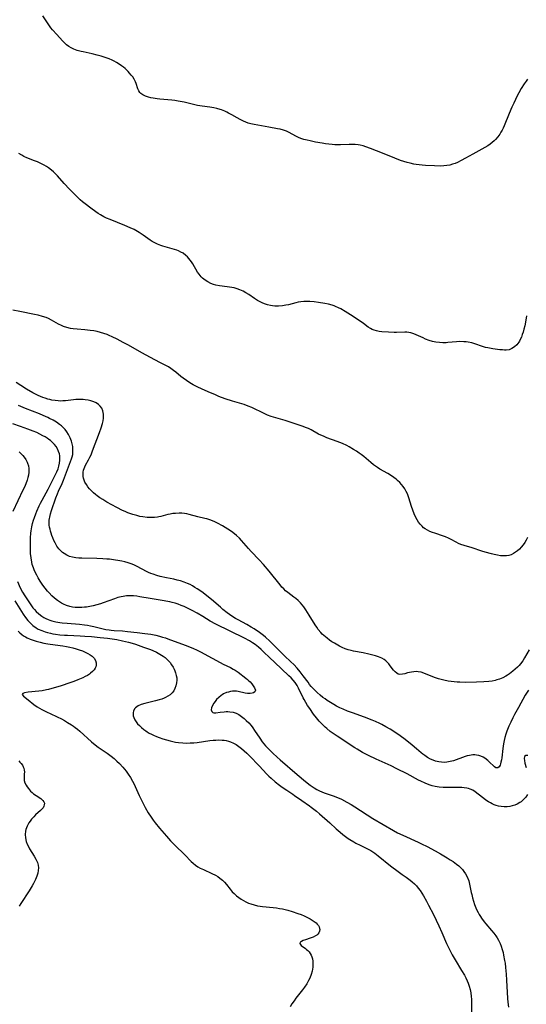
# Model space of a CAD drawing. Units: inches. Extents: x 2049875 to 2055280, y 200635 to 206035.
# Drawn here: x 2051109 to 2051230, y 203258 to 203495 of the extents above; entities that cross this region are included whole.
import ezdxf

# ---------------------------------------------------------------- set-up
doc = ezdxf.new("R2010")
doc.units = ezdxf.units.IN
doc.header["$MEASUREMENT"] = 0
doc.layers.add('c_03_T14S_R18E', color=82, linetype='Continuous')

msp = doc.modelspace()

# ---------------------------------------------------------------- linework, layer by layer
at = {"layer": 'c_03_T14S_R18E'}
for points in [[(2051230.74, 203480.64, 1024), (2051230.36, 203480.15, 1024), (2051229.91, 203479.52, 1024), (2051229.2, 203478.4, 1024), (2051228.59, 203477.31, 1024), (2051228.24, 203476.63, 1024), (2051227.4, 203474.89, 1024), (2051226.94, 203473.87, 1024), (2051226.3, 203472.39, 1024), (2051225.1, 203469.45, 1024), (2051224.85, 203468.89, 1024), (2051224.58, 203468.35, 1024), (2051224.33, 203467.89, 1024), (2051224.06, 203467.44, 1024), (2051223.57, 203466.75, 1024), (2051223.02, 203466.11, 1024), (2051222.73, 203465.84, 1024), (2051222.22, 203465.39, 1024), (2051221.71, 203464.99, 1024), (2051221.17, 203464.63, 1024), (2051220.42, 203464.19, 1024), (2051217.61, 203462.63, 1024), (2051215.82, 203461.62, 1024), (2051214.81, 203461.07, 1024), (2051213.87, 203460.62, 1024), (2051213.37, 203460.41, 1024), (2051212.72, 203460.18, 1024), (2051212.06, 203459.99, 1024), (2051211.35, 203459.85, 1024), (2051210.61, 203459.77, 1024), (2051209.88, 203459.75, 1024), (2051208.38, 203459.78, 1024), (2051206.19, 203459.9, 1024), (2051205.44, 203459.96, 1024), (2051203.98, 203460.15, 1024), (2051203.39, 203460.25, 1024), (2051202.51, 203460.43, 1024), (2051201.77, 203460.62, 1024), (2051201.03, 203460.84, 1024), (2051200.17, 203461.13, 1024), (2051198.82, 203461.64, 1024), (2051195.9, 203462.87, 1024), (2051193, 203464, 1024), (2051191.89, 203464.4, 1024), (2051191.24, 203464.59, 1024), (2051190.54, 203464.75, 1024), (2051190, 203464.84, 1024), (2051189.3, 203464.91, 1024), (2051188.61, 203464.94, 1024), (2051187.9, 203464.94, 1024), (2051185.76, 203464.87, 1024), (2051185.06, 203464.86, 1024), (2051184.41, 203464.88, 1024), (2051183.81, 203464.92, 1024), (2051183.01, 203464.99, 1024), (2051182.21, 203465.1, 1024), (2051181.41, 203465.22, 1024), (2051179.81, 203465.52, 1024), (2051178.48, 203465.8, 1024), (2051177.78, 203465.96, 1024), (2051177.03, 203466.16, 1024), (2051176.29, 203466.39, 1024), (2051175.75, 203466.6, 1024), (2051175.11, 203466.9, 1024), (2051173.49, 203467.78, 1024), (2051172.8, 203468.12, 1024), (2051172.1, 203468.39, 1024), (2051171.32, 203468.6, 1024), (2051170.69, 203468.73, 1024), (2051168.59, 203469.09, 1024), (2051165.08, 203469.74, 1024), (2051164.23, 203469.93, 1024), (2051163.63, 203470.1, 1024), (2051163.05, 203470.3, 1024), (2051162.49, 203470.54, 1024), (2051161.74, 203470.91, 1024), (2051161.01, 203471.32, 1024), (2051159.7, 203472.08, 1024), (2051158.94, 203472.5, 1024), (2051158.47, 203472.73, 1024), (2051157.99, 203472.95, 1024), (2051157.2, 203473.25, 1024), (2051156.9, 203473.34, 1024), (2051156.12, 203473.55, 1024), (2051155.34, 203473.72, 1024), (2051154.38, 203473.89, 1024), (2051152.59, 203474.15, 1024), (2051151.49, 203474.34, 1024), (2051150.82, 203474.49, 1024), (2051149.21, 203474.88, 1024), (2051148.29, 203475.08, 1024), (2051146.84, 203475.35, 1024), (2051146.04, 203475.47, 1024), (2051145.3, 203475.55, 1024), (2051142.39, 203475.81, 1024), (2051141.74, 203475.89, 1024), (2051140.79, 203476.05, 1024), (2051140.22, 203476.17, 1024), (2051139.68, 203476.32, 1024), (2051138.94, 203476.58, 1024), (2051138.37, 203476.87, 1024), (2051137.88, 203477.21, 1024), (2051137.62, 203477.45, 1024), (2051137.36, 203477.8, 1024), (2051137.11, 203478.34, 1024), (2051136.73, 203479.62, 1024), (2051136.6, 203479.97, 1024), (2051136.26, 203480.62, 1024), (2051135.89, 203481.17, 1024), (2051135.54, 203481.61, 1024), (2051135.16, 203482.05, 1024), (2051134.8, 203482.45, 1024), (2051134.41, 203482.85, 1024), (2051134.05, 203483.17, 1024), (2051133.67, 203483.49, 1024), (2051133.22, 203483.84, 1024), (2051132.62, 203484.24, 1024), (2051132.01, 203484.63, 1024), (2051131.48, 203484.92, 1024), (2051130.94, 203485.19, 1024), (2051130.28, 203485.48, 1024), (2051129.49, 203485.77, 1024), (2051128.31, 203486.14, 1024), (2051127.39, 203486.39, 1024), (2051126.15, 203486.69, 1024), (2051123.98, 203487.18, 1024), (2051123.5, 203487.29, 1024), (2051122.6, 203487.55, 1024), (2051121.73, 203487.87, 1024), (2051121.13, 203488.16, 1024), (2051120.57, 203488.51, 1024), (2051120.02, 203488.92, 1024), (2051119.51, 203489.38, 1024), (2051119.04, 203489.85, 1024), (2051117.64, 203491.35, 1024), (2051116.65, 203492.46, 1024), (2051116.25, 203492.97, 1024), (2051115.58, 203493.91, 1024), (2051114.29, 203495.85, 1024)], [(2051230.45, 203423.81, 1022), (2051230.3, 203422.72, 1022), (2051230.03, 203421.38, 1022), (2051229.83, 203420.55, 1022), (2051229.64, 203419.87, 1022), (2051229.45, 203419.26, 1022), (2051229.23, 203418.68, 1022), (2051228.97, 203418.12, 1022), (2051228.75, 203417.7, 1022), (2051228.59, 203417.46, 1022), (2051228.12, 203416.84, 1022), (2051227.58, 203416.32, 1022), (2051226.95, 203415.9, 1022), (2051226.26, 203415.64, 1022), (2051225.56, 203415.54, 1022), (2051225.14, 203415.54, 1022), (2051224.71, 203415.57, 1022), (2051224.06, 203415.64, 1022), (2051222.37, 203415.88, 1022), (2051221.19, 203416.07, 1022), (2051220.65, 203416.19, 1022), (2051220.16, 203416.32, 1022), (2051217.81, 203417.11, 1022), (2051217.3, 203417.25, 1022), (2051216.47, 203417.42, 1022), (2051215.94, 203417.5, 1022), (2051215.41, 203417.55, 1022), (2051214.49, 203417.58, 1022), (2051213.69, 203417.54, 1022), (2051211.55, 203417.34, 1022), (2051211.14, 203417.32, 1022), (2051210.36, 203417.32, 1022), (2051209.58, 203417.36, 1022), (2051208.68, 203417.47, 1022), (2051207.91, 203417.63, 1022), (2051207.07, 203417.88, 1022), (2051206.24, 203418.18, 1022), (2051205.61, 203418.45, 1022), (2051203.94, 203419.24, 1022), (2051203.42, 203419.45, 1022), (2051202.71, 203419.68, 1022), (2051202.24, 203419.78, 1022), (2051201.7, 203419.84, 1022), (2051201.22, 203419.86, 1022), (2051199.28, 203419.8, 1022), (2051198.7, 203419.8, 1022), (2051197.34, 203419.84, 1022), (2051195.69, 203419.95, 1022), (2051195.07, 203420.02, 1022), (2051194.48, 203420.14, 1022), (2051193.86, 203420.32, 1022), (2051193.43, 203420.51, 1022), (2051192.98, 203420.75, 1022), (2051192.47, 203421.08, 1022), (2051191.33, 203421.9, 1022), (2051190.25, 203422.64, 1022), (2051188.22, 203424, 1022), (2051186.94, 203424.82, 1022), (2051185.9, 203425.43, 1022), (2051185.33, 203425.71, 1022), (2051184.56, 203426.05, 1022), (2051184.25, 203426.16, 1022), (2051183.83, 203426.3, 1022), (2051182.93, 203426.55, 1022), (2051182.01, 203426.75, 1022), (2051180.53, 203427, 1022), (2051179.44, 203427.13, 1022), (2051178.44, 203427.2, 1022), (2051177.74, 203427.22, 1022), (2051176.99, 203427.2, 1022), (2051176.3, 203427.14, 1022), (2051175.61, 203427.04, 1022), (2051175.1, 203426.93, 1022), (2051173.31, 203426.45, 1022), (2051172.63, 203426.3, 1022), (2051171.86, 203426.18, 1022), (2051170.93, 203426.11, 1022), (2051170, 203426.12, 1022), (2051169.48, 203426.17, 1022), (2051169.01, 203426.25, 1022), (2051168.29, 203426.42, 1022), (2051167.58, 203426.66, 1022), (2051166.96, 203426.92, 1022), (2051166.63, 203427.08, 1022), (2051165.9, 203427.48, 1022), (2051165.18, 203427.92, 1022), (2051163.78, 203428.87, 1022), (2051163.09, 203429.3, 1022), (2051162.4, 203429.67, 1022), (2051161.65, 203430.01, 1022), (2051160.95, 203430.26, 1022), (2051160.23, 203430.46, 1022), (2051159.68, 203430.57, 1022), (2051159.13, 203430.66, 1022), (2051157.38, 203430.87, 1022), (2051156.75, 203430.97, 1022), (2051155.88, 203431.16, 1022), (2051155.27, 203431.33, 1022), (2051154.68, 203431.54, 1022), (2051153.92, 203431.9, 1022), (2051153.26, 203432.32, 1022), (2051152.66, 203432.83, 1022), (2051152.36, 203433.14, 1022), (2051151.84, 203433.78, 1022), (2051151.48, 203434.3, 1022), (2051150.3, 203436.29, 1022), (2051150, 203436.76, 1022), (2051149.7, 203437.18, 1022), (2051149.38, 203437.58, 1022), (2051149.04, 203437.95, 1022), (2051148.67, 203438.29, 1022), (2051147.99, 203438.79, 1022), (2051147.44, 203439.1, 1022), (2051146.87, 203439.37, 1022), (2051146.51, 203439.52, 1022), (2051145.94, 203439.72, 1022), (2051145.37, 203439.9, 1022), (2051143.12, 203440.49, 1022), (2051142.65, 203440.64, 1022), (2051141.85, 203440.96, 1022), (2051141.19, 203441.27, 1022), (2051140.56, 203441.64, 1022), (2051140.07, 203441.94, 1022), (2051139.52, 203442.32, 1022), (2051138.4, 203443.12, 1022), (2051137.42, 203443.79, 1022), (2051136.64, 203444.25, 1022), (2051136.21, 203444.48, 1022), (2051135.26, 203444.95, 1022), (2051133.99, 203445.51, 1022), (2051130.47, 203446.89, 1022), (2051129.59, 203447.26, 1022), (2051129, 203447.54, 1022), (2051128.13, 203448.02, 1022), (2051127.6, 203448.36, 1022), (2051127.01, 203448.77, 1022), (2051125.87, 203449.61, 1022), (2051124.49, 203450.66, 1022), (2051123.88, 203451.16, 1022), (2051123.29, 203451.67, 1022), (2051122.32, 203452.6, 1022), (2051120.73, 203454.23, 1022), (2051119.46, 203455.57, 1022), (2051117.82, 203457.38, 1022), (2051117.26, 203457.96, 1022), (2051116.84, 203458.36, 1022), (2051116.42, 203458.74, 1022), (2051115.7, 203459.29, 1022), (2051115.16, 203459.65, 1022), (2051114.62, 203459.96, 1022), (2051113.68, 203460.44, 1022), (2051113.01, 203460.75, 1022), (2051112.33, 203461.05, 1022), (2051110.5, 203461.74, 1022), (2051109.73, 203462.09, 1022), (2051109.26, 203462.35, 1022), (2051108.59, 203462.77, 1022)], [(2051214.68, 203368.85, 1020), (2051214.16, 203369.07, 1020), (2051213.58, 203369.37, 1020), (2051212.4, 203370.02, 1020), (2051211.73, 203370.37, 1020), (2051211.05, 203370.67, 1020), (2051210.52, 203370.87, 1020), (2051208.41, 203371.54, 1020), (2051207.88, 203371.73, 1020), (2051207.26, 203371.98, 1020), (2051206.66, 203372.27, 1020), (2051206.1, 203372.61, 1020), (2051205.75, 203372.87, 1020), (2051205.38, 203373.2, 1020), (2051204.94, 203373.68, 1020), (2051204.55, 203374.21, 1020), (2051204.21, 203374.76, 1020), (2051203.91, 203375.33, 1020), (2051203.52, 203376.2, 1020), (2051203.18, 203377.08, 1020), (2051202.87, 203377.97, 1020), (2051202.22, 203380.03, 1020), (2051201.86, 203380.99, 1020), (2051201.58, 203381.59, 1020), (2051201.25, 203382.18, 1020), (2051200.88, 203382.73, 1020), (2051200.48, 203383.25, 1020), (2051200.05, 203383.73, 1020), (2051199.52, 203384.22, 1020), (2051199.18, 203384.5, 1020), (2051198.61, 203384.93, 1020), (2051198.01, 203385.34, 1020), (2051197.15, 203385.88, 1020), (2051195.26, 203386.97, 1020), (2051194.7, 203387.32, 1020), (2051194.17, 203387.69, 1020), (2051193.75, 203387.99, 1020), (2051193.05, 203388.56, 1020), (2051191.37, 203389.98, 1020), (2051190.74, 203390.47, 1020), (2051190.26, 203390.81, 1020), (2051189.61, 203391.25, 1020), (2051188.94, 203391.68, 1020), (2051187.87, 203392.31, 1020), (2051187.28, 203392.63, 1020), (2051186.26, 203393.11, 1020), (2051185.62, 203393.37, 1020), (2051184.98, 203393.61, 1020), (2051182.54, 203394.47, 1020), (2051181.68, 203394.82, 1020), (2051181.09, 203395.09, 1020), (2051180.52, 203395.38, 1020), (2051178.75, 203396.37, 1020), (2051178.12, 203396.68, 1020), (2051177.61, 203396.89, 1020), (2051176.56, 203397.28, 1020), (2051172.5, 203398.63, 1020), (2051169.7, 203399.42, 1020), (2051169.16, 203399.6, 1020), (2051168.29, 203399.93, 1020), (2051167.43, 203400.31, 1020), (2051164.48, 203401.75, 1020), (2051163.64, 203402.1, 1020), (2051162.64, 203402.45, 1020), (2051160.45, 203403.07, 1020), (2051159.87, 203403.25, 1020), (2051158.1, 203403.86, 1020), (2051156.62, 203404.43, 1020), (2051155.8, 203404.76, 1020), (2051154.01, 203405.51, 1020), (2051152.45, 203406.21, 1020), (2051151.5, 203406.66, 1020), (2051150.41, 203407.23, 1020), (2051149.61, 203407.7, 1020), (2051148.83, 203408.21, 1020), (2051147.99, 203408.82, 1020), (2051147.49, 203409.22, 1020), (2051146.26, 203410.24, 1020), (2051145.72, 203410.67, 1020), (2051145.06, 203411.13, 1020), (2051144.46, 203411.48, 1020), (2051142.42, 203412.55, 1020), (2051140.14, 203413.78, 1020), (2051138.08, 203414.92, 1020), (2051134.89, 203416.72, 1020), (2051133.64, 203417.39, 1020), (2051132.2, 203418.13, 1020), (2051130.94, 203418.75, 1020), (2051130.23, 203419.07, 1020), (2051129.74, 203419.27, 1020), (2051128.96, 203419.54, 1020), (2051128.16, 203419.77, 1020), (2051127.35, 203419.97, 1020), (2051126.53, 203420.13, 1020), (2051125.69, 203420.27, 1020), (2051124.43, 203420.42, 1020), (2051122.56, 203420.56, 1020), (2051121.59, 203420.65, 1020), (2051120.96, 203420.75, 1020), (2051120.09, 203420.96, 1020), (2051119.25, 203421.24, 1020), (2051118.76, 203421.43, 1020), (2051118.07, 203421.78, 1020), (2051116.38, 203422.75, 1020), (2051115.64, 203423.13, 1020), (2051115.09, 203423.36, 1020), (2051114.27, 203423.64, 1020), (2051113.23, 203423.91, 1020), (2051112.34, 203424.1, 1020), (2051108.77, 203424.78, 1020), (2051107.13, 203425.13, 1020)], [(2051231.12, 203343.49, 1018), (2051230.02, 203341.63, 1018), (2051229.55, 203340.9, 1018), (2051229.04, 203340.2, 1018), (2051228.7, 203339.79, 1018), (2051228.28, 203339.35, 1018), (2051227.74, 203338.85, 1018), (2051227.16, 203338.37, 1018), (2051226.34, 203337.76, 1018), (2051225.91, 203337.47, 1018), (2051225.47, 203337.21, 1018), (2051224.75, 203336.83, 1018), (2051223.99, 203336.51, 1018), (2051223.3, 203336.28, 1018), (2051222.92, 203336.17, 1018), (2051222.19, 203336.03, 1018), (2051221.44, 203335.93, 1018), (2051220.22, 203335.83, 1018), (2051218.49, 203335.76, 1018), (2051215.73, 203335.7, 1018), (2051214.42, 203335.72, 1018), (2051213.79, 203335.76, 1018), (2051213.08, 203335.82, 1018), (2051212.37, 203335.91, 1018), (2051211.67, 203336.02, 1018), (2051210.62, 203336.22, 1018), (2051209.97, 203336.37, 1018), (2051209.35, 203336.54, 1018), (2051208.63, 203336.77, 1018), (2051207.99, 203337.01, 1018), (2051205.82, 203337.94, 1018), (2051205.17, 203338.14, 1018), (2051204.44, 203338.27, 1018), (2051203.98, 203338.29, 1018), (2051203.41, 203338.26, 1018), (2051202.85, 203338.18, 1018), (2051201.92, 203337.97, 1018), (2051201.26, 203337.78, 1018), (2051200.67, 203337.64, 1018), (2051200.01, 203337.6, 1018), (2051199.63, 203337.7, 1018), (2051199.3, 203337.88, 1018), (2051198.91, 203338.21, 1018), (2051198.54, 203338.63, 1018), (2051197.73, 203339.72, 1018), (2051197.37, 203340.18, 1018), (2051197.09, 203340.5, 1018), (2051196.72, 203340.85, 1018), (2051196.32, 203341.18, 1018), (2051195.74, 203341.53, 1018), (2051194.92, 203341.87, 1018), (2051194.17, 203342.09, 1018), (2051192.61, 203342.48, 1018), (2051191.25, 203342.78, 1018), (2051188.94, 203343.22, 1018), (2051188.38, 203343.34, 1018), (2051187.6, 203343.55, 1018), (2051186.88, 203343.8, 1018), (2051186.18, 203344.11, 1018), (2051185.56, 203344.41, 1018), (2051184.37, 203345.09, 1018), (2051183.75, 203345.47, 1018), (2051183.15, 203345.87, 1018), (2051182.56, 203346.3, 1018), (2051182.16, 203346.62, 1018), (2051181.77, 203346.96, 1018), (2051181.39, 203347.32, 1018), (2051181.04, 203347.7, 1018), (2051180.45, 203348.44, 1018), (2051180.08, 203348.96, 1018), (2051179.74, 203349.51, 1018), (2051178.3, 203351.89, 1018), (2051177.47, 203353.17, 1018), (2051176.99, 203353.84, 1018), (2051176.59, 203354.36, 1018), (2051176.16, 203354.84, 1018), (2051175.65, 203355.35, 1018), (2051175.1, 203355.82, 1018), (2051174.59, 203356.21, 1018), (2051173.13, 203357.28, 1018), (2051172.6, 203357.74, 1018), (2051172.17, 203358.15, 1018), (2051171.73, 203358.62, 1018), (2051171.3, 203359.12, 1018), (2051168.65, 203362.41, 1018), (2051167.28, 203364.03, 1018), (2051166.28, 203365.14, 1018), (2051164.35, 203367.12, 1018), (2051163.68, 203367.84, 1018), (2051162.03, 203369.76, 1018), (2051161.51, 203370.32, 1018), (2051160.84, 203370.96, 1018), (2051159.96, 203371.7, 1018), (2051159.41, 203372.1, 1018), (2051158.77, 203372.52, 1018), (2051158.13, 203372.92, 1018), (2051157.44, 203373.33, 1018), (2051156.26, 203373.96, 1018), (2051155.44, 203374.36, 1018), (2051154.4, 203374.78, 1018), (2051153.72, 203374.98, 1018), (2051153.25, 203375.11, 1018), (2051151.55, 203375.5, 1018), (2051149.44, 203376.05, 1018), (2051148.88, 203376.17, 1018), (2051148.32, 203376.26, 1018), (2051147.7, 203376.33, 1018), (2051147.07, 203376.35, 1018), (2051146.16, 203376.32, 1018), (2051145.53, 203376.25, 1018), (2051144.91, 203376.15, 1018), (2051144.3, 203376.02, 1018), (2051142.67, 203375.59, 1018), (2051142.17, 203375.48, 1018), (2051141.88, 203375.43, 1018), (2051141.12, 203375.34, 1018), (2051140.35, 203375.31, 1018), (2051139.36, 203375.34, 1018), (2051138.33, 203375.46, 1018), (2051137.59, 203375.59, 1018), (2051136.86, 203375.77, 1018), (2051135.95, 203376.03, 1018), (2051134.7, 203376.48, 1018), (2051134.07, 203376.74, 1018), (2051133.44, 203377.02, 1018), (2051132.11, 203377.69, 1018), (2051129.69, 203379.02, 1018), (2051128.7, 203379.61, 1018), (2051128.04, 203380.05, 1018), (2051127.4, 203380.52, 1018), (2051126.99, 203380.85, 1018), (2051126.49, 203381.28, 1018), (2051126, 203381.75, 1018), (2051125.53, 203382.24, 1018), (2051125.13, 203382.72, 1018), (2051124.77, 203383.22, 1018), (2051124.44, 203383.77, 1018), (2051124.21, 203384.3, 1018), (2051124.09, 203384.73, 1018), (2051124, 203385.16, 1018), (2051123.97, 203385.75, 1018), (2051124, 203386.22, 1018), (2051124.1, 203386.69, 1018), (2051124.23, 203387.09, 1018), (2051124.41, 203387.49, 1018), (2051124.6, 203387.89, 1018), (2051125.29, 203389.17, 1018), (2051125.6, 203389.78, 1018), (2051125.89, 203390.41, 1018), (2051126.26, 203391.3, 1018), (2051127.96, 203395.75, 1018), (2051128.34, 203396.84, 1018), (2051128.64, 203397.88, 1018), (2051128.78, 203398.55, 1018), (2051128.87, 203399.22, 1018), (2051128.89, 203399.69, 1018), (2051128.88, 203400.15, 1018), (2051128.82, 203400.57, 1018), (2051128.73, 203400.97, 1018), (2051128.45, 203401.6, 1018), (2051128.12, 203402.06, 1018), (2051127.7, 203402.45, 1018), (2051127.12, 203402.83, 1018), (2051126.56, 203403.09, 1018), (2051125.86, 203403.33, 1018), (2051125.2, 203403.49, 1018), (2051124.52, 203403.61, 1018), (2051124, 203403.66, 1018), (2051123.48, 203403.68, 1018), (2051122.84, 203403.68, 1018), (2051122.25, 203403.65, 1018), (2051121.66, 203403.61, 1018), (2051119.76, 203403.38, 1018), (2051119.13, 203403.33, 1018), (2051118.49, 203403.3, 1018), (2051118.03, 203403.32, 1018), (2051117.27, 203403.39, 1018), (2051116.5, 203403.53, 1018), (2051116.01, 203403.64, 1018), (2051115.51, 203403.77, 1018), (2051114.9, 203403.96, 1018), (2051114.29, 203404.17, 1018), (2051113.74, 203404.4, 1018), (2051113.18, 203404.64, 1018), (2051112.52, 203404.96, 1018), (2051111.88, 203405.3, 1018), (2051110.43, 203406.14, 1018), (2051109, 203407.03, 1018), (2051107.9, 203407.77, 1018)], [(2051230.91, 203333.84, 1016), (2051230.17, 203332.6, 1016), (2051228.53, 203329.71, 1016), (2051227.6, 203327.99, 1016), (2051227.2, 203327.21, 1016), (2051226.7, 203326.17, 1016), (2051226.24, 203325.15, 1016), (2051225.77, 203324, 1016), (2051225.51, 203323.24, 1016), (2051225.29, 203322.48, 1016), (2051225.1, 203321.72, 1016), (2051224.95, 203320.97, 1016), (2051224.79, 203319.85, 1016), (2051224.52, 203317.61, 1016), (2051224.44, 203317.1, 1016), (2051224.33, 203316.52, 1016), (2051224.24, 203316.17, 1016), (2051224.14, 203315.85, 1016), (2051223.89, 203315.38, 1016), (2051223.54, 203315.14, 1016), (2051223.12, 203315.18, 1016), (2051222.8, 203315.39, 1016), (2051222.52, 203315.63, 1016), (2051221.67, 203316.47, 1016), (2051221.14, 203316.95, 1016), (2051220.44, 203317.47, 1016), (2051220.05, 203317.7, 1016), (2051219.52, 203317.94, 1016), (2051219.01, 203318.1, 1016), (2051218.49, 203318.21, 1016), (2051218.02, 203318.26, 1016), (2051217.55, 203318.26, 1016), (2051216.74, 203318.14, 1016), (2051216.22, 203318.02, 1016), (2051215.7, 203317.86, 1016), (2051212.92, 203316.89, 1016), (2051212.13, 203316.66, 1016), (2051211.32, 203316.52, 1016), (2051210.79, 203316.48, 1016), (2051210.09, 203316.5, 1016), (2051209.4, 203316.59, 1016), (2051208.6, 203316.79, 1016), (2051208.01, 203317.01, 1016), (2051207.42, 203317.27, 1016), (2051206.72, 203317.66, 1016), (2051206.03, 203318.1, 1016), (2051205.57, 203318.44, 1016), (2051205.15, 203318.77, 1016), (2051204.04, 203319.75, 1016), (2051203.01, 203320.61, 1016), (2051201.31, 203321.95, 1016), (2051200.1, 203322.83, 1016), (2051198.35, 203324.04, 1016), (2051197.76, 203324.43, 1016), (2051196.71, 203325.06, 1016), (2051195.75, 203325.58, 1016), (2051195.22, 203325.83, 1016), (2051194.18, 203326.3, 1016), (2051193.4, 203326.62, 1016), (2051191.56, 203327.34, 1016), (2051188.65, 203328.38, 1016), (2051187.47, 203328.82, 1016), (2051186.44, 203329.25, 1016), (2051185.63, 203329.62, 1016), (2051184.84, 203330.01, 1016), (2051184.19, 203330.37, 1016), (2051183.39, 203330.85, 1016), (2051182.61, 203331.36, 1016), (2051182.09, 203331.72, 1016), (2051181.58, 203332.1, 1016), (2051180.9, 203332.65, 1016), (2051180.2, 203333.28, 1016), (2051179.4, 203334.07, 1016), (2051178.78, 203334.75, 1016), (2051178.39, 203335.23, 1016), (2051178.02, 203335.72, 1016), (2051176.87, 203337.3, 1016), (2051176.12, 203338.27, 1016), (2051175.37, 203339.14, 1016), (2051174.56, 203339.99, 1016), (2051173.9, 203340.63, 1016), (2051172.33, 203342.11, 1016), (2051170.17, 203344.28, 1016), (2051168.85, 203345.57, 1016), (2051167.81, 203346.53, 1016), (2051167.28, 203346.97, 1016), (2051166.32, 203347.7, 1016), (2051165.05, 203348.58, 1016), (2051164.38, 203349.01, 1016), (2051163.33, 203349.62, 1016), (2051161.22, 203350.71, 1016), (2051160.62, 203351.05, 1016), (2051159.71, 203351.6, 1016), (2051159.14, 203352, 1016), (2051158.58, 203352.42, 1016), (2051157.54, 203353.24, 1016), (2051156.95, 203353.74, 1016), (2051154.84, 203355.6, 1016), (2051153.73, 203356.49, 1016), (2051152.82, 203357.18, 1016), (2051152.02, 203357.75, 1016), (2051151.37, 203358.19, 1016), (2051150.82, 203358.54, 1016), (2051150.25, 203358.88, 1016), (2051149.66, 203359.19, 1016), (2051149.06, 203359.47, 1016), (2051148.25, 203359.8, 1016), (2051147.35, 203360.09, 1016), (2051146.55, 203360.3, 1016), (2051145.75, 203360.48, 1016), (2051144.05, 203360.84, 1016), (2051142.52, 203361.18, 1016), (2051141.67, 203361.42, 1016), (2051140.78, 203361.7, 1016), (2051140.24, 203361.9, 1016), (2051139.71, 203362.12, 1016), (2051139.21, 203362.36, 1016), (2051136.93, 203363.58, 1016), (2051136.15, 203363.94, 1016), (2051135.49, 203364.21, 1016), (2051134.81, 203364.43, 1016), (2051133.99, 203364.67, 1016), (2051133.3, 203364.83, 1016), (2051132.36, 203365.01, 1016), (2051131.76, 203365.1, 1016), (2051130.34, 203365.27, 1016), (2051129.65, 203365.33, 1016), (2051128.75, 203365.39, 1016), (2051127.32, 203365.45, 1016), (2051123.68, 203365.51, 1016), (2051122.97, 203365.55, 1016), (2051122.28, 203365.61, 1016), (2051121.46, 203365.76, 1016), (2051120.72, 203365.98, 1016), (2051120.05, 203366.28, 1016), (2051119.42, 203366.66, 1016), (2051119.03, 203366.95, 1016), (2051118.74, 203367.2, 1016), (2051118.18, 203367.8, 1016), (2051117.69, 203368.46, 1016), (2051117.25, 203369.21, 1016), (2051116.95, 203369.81, 1016), (2051116.68, 203370.43, 1016), (2051116.46, 203371.02, 1016), (2051116.29, 203371.54, 1016), (2051116.14, 203372.05, 1016), (2051116.04, 203372.48, 1016), (2051115.94, 203372.99, 1016), (2051115.87, 203373.51, 1016), (2051115.84, 203374.11, 1016), (2051115.86, 203374.71, 1016), (2051115.91, 203375.1, 1016), (2051115.97, 203375.41, 1016), (2051116.17, 203376.21, 1016), (2051116.42, 203377.01, 1016), (2051117.47, 203380.06, 1016), (2051117.83, 203381.03, 1016), (2051118.08, 203381.62, 1016), (2051118.96, 203383.52, 1016), (2051119.29, 203384.28, 1016), (2051119.79, 203385.55, 1016), (2051120.99, 203388.75, 1016), (2051121.24, 203389.45, 1016), (2051121.38, 203389.92, 1016), (2051121.49, 203390.45, 1016), (2051121.56, 203391.13, 1016), (2051121.55, 203391.75, 1016), (2051121.49, 203392.37, 1016), (2051121.37, 203393, 1016), (2051121.29, 203393.34, 1016), (2051121.19, 203393.66, 1016), (2051120.88, 203394.49, 1016), (2051120.48, 203395.29, 1016), (2051120.07, 203395.92, 1016), (2051119.68, 203396.43, 1016), (2051119.25, 203396.9, 1016), (2051118.8, 203397.31, 1016), (2051118.32, 203397.7, 1016), (2051117.57, 203398.2, 1016), (2051116.78, 203398.67, 1016), (2051115.95, 203399.11, 1016), (2051115.5, 203399.33, 1016), (2051114.36, 203399.83, 1016), (2051113.49, 203400.19, 1016), (2051110.18, 203401.53, 1016), (2051108.45, 203402.2, 1016)], [(2051230.71, 203308.74, 1014), (2051230.3, 203308.12, 1014), (2051229.77, 203307.54, 1014), (2051229.16, 203307.04, 1014), (2051228.87, 203306.84, 1014), (2051228.21, 203306.47, 1014), (2051227.62, 203306.22, 1014), (2051227, 203306.03, 1014), (2051226.45, 203305.91, 1014), (2051225.8, 203305.83, 1014), (2051225.1, 203305.82, 1014), (2051224.4, 203305.87, 1014), (2051223.72, 203306, 1014), (2051223.18, 203306.15, 1014), (2051222.7, 203306.32, 1014), (2051222.23, 203306.54, 1014), (2051221.78, 203306.77, 1014), (2051221.35, 203307.02, 1014), (2051220.72, 203307.44, 1014), (2051220.21, 203307.81, 1014), (2051218.87, 203308.87, 1014), (2051218.17, 203309.39, 1014), (2051217.58, 203309.77, 1014), (2051216.97, 203310.06, 1014), (2051216.56, 203310.2, 1014), (2051216.14, 203310.3, 1014), (2051215.48, 203310.4, 1014), (2051214.9, 203310.45, 1014), (2051213.69, 203310.47, 1014), (2051212.06, 203310.45, 1014), (2051210.94, 203310.45, 1014), (2051210.44, 203310.47, 1014), (2051209.51, 203310.55, 1014), (2051209.03, 203310.61, 1014), (2051208.56, 203310.69, 1014), (2051207.83, 203310.87, 1014), (2051207.12, 203311.09, 1014), (2051206.14, 203311.47, 1014), (2051205.1, 203311.94, 1014), (2051204.56, 203312.22, 1014), (2051201.8, 203313.71, 1014), (2051199.34, 203314.97, 1014), (2051197.97, 203315.63, 1014), (2051195.09, 203316.91, 1014), (2051194.35, 203317.25, 1014), (2051192.54, 203318.15, 1014), (2051191.11, 203318.89, 1014), (2051189.82, 203319.63, 1014), (2051189.2, 203320.01, 1014), (2051185.01, 203322.76, 1014), (2051183.79, 203323.6, 1014), (2051183.35, 203323.93, 1014), (2051182.52, 203324.59, 1014), (2051182.14, 203324.92, 1014), (2051181.62, 203325.4, 1014), (2051181.14, 203325.89, 1014), (2051180.68, 203326.39, 1014), (2051180.04, 203327.17, 1014), (2051179.35, 203328.07, 1014), (2051178.4, 203329.43, 1014), (2051177.91, 203330.18, 1014), (2051177.48, 203330.88, 1014), (2051177.07, 203331.59, 1014), (2051176.85, 203332.03, 1014), (2051175.71, 203334.32, 1014), (2051175.39, 203334.92, 1014), (2051174.91, 203335.67, 1014), (2051174.46, 203336.24, 1014), (2051173.95, 203336.78, 1014), (2051173.42, 203337.3, 1014), (2051169.93, 203340.54, 1014), (2051168.83, 203341.58, 1014), (2051167.34, 203343.05, 1014), (2051166.74, 203343.62, 1014), (2051166.13, 203344.16, 1014), (2051165.32, 203344.79, 1014), (2051164.64, 203345.24, 1014), (2051163.94, 203345.65, 1014), (2051162.71, 203346.3, 1014), (2051155.83, 203349.72, 1014), (2051154.52, 203350.44, 1014), (2051152.7, 203351.53, 1014), (2051151.36, 203352.31, 1014), (2051150.14, 203352.96, 1014), (2051148.91, 203353.6, 1014), (2051148.26, 203353.9, 1014), (2051147.55, 203354.2, 1014), (2051146.82, 203354.46, 1014), (2051146.08, 203354.7, 1014), (2051145.35, 203354.9, 1014), (2051144.84, 203355.02, 1014), (2051144.34, 203355.12, 1014), (2051142.94, 203355.38, 1014), (2051140.11, 203355.85, 1014), (2051137.59, 203356.29, 1014), (2051136.89, 203356.39, 1014), (2051136.06, 203356.47, 1014), (2051135.25, 203356.49, 1014), (2051134.44, 203356.46, 1014), (2051133.64, 203356.37, 1014), (2051133.16, 203356.27, 1014), (2051132.36, 203356.07, 1014), (2051131.56, 203355.81, 1014), (2051128.79, 203354.82, 1014), (2051128.15, 203354.6, 1014), (2051127.26, 203354.32, 1014), (2051126.42, 203354.11, 1014), (2051125.64, 203353.94, 1014), (2051124.84, 203353.81, 1014), (2051124.32, 203353.75, 1014), (2051123.72, 203353.71, 1014), (2051122.92, 203353.69, 1014), (2051122.12, 203353.73, 1014), (2051121.43, 203353.81, 1014), (2051120.82, 203353.94, 1014), (2051120.01, 203354.18, 1014), (2051119.24, 203354.51, 1014), (2051118.81, 203354.73, 1014), (2051118.54, 203354.88, 1014), (2051117.82, 203355.37, 1014), (2051117.13, 203355.91, 1014), (2051116.46, 203356.52, 1014), (2051115.82, 203357.18, 1014), (2051115.44, 203357.61, 1014), (2051114.87, 203358.32, 1014), (2051114.33, 203359.06, 1014), (2051113.67, 203360.04, 1014), (2051113.17, 203360.86, 1014), (2051112.84, 203361.44, 1014), (2051112.54, 203362.02, 1014), (2051112.22, 203362.74, 1014), (2051112.04, 203363.24, 1014), (2051111.79, 203364.06, 1014), (2051111.66, 203364.61, 1014), (2051111.49, 203365.65, 1014), (2051111.39, 203366.65, 1014), (2051111.35, 203367.71, 1014), (2051111.35, 203369.11, 1014), (2051111.37, 203370.45, 1014), (2051111.43, 203371.54, 1014), (2051111.49, 203372.1, 1014), (2051111.66, 203373.1, 1014), (2051111.85, 203373.89, 1014), (2051112.08, 203374.67, 1014), (2051112.29, 203375.31, 1014), (2051112.62, 203376.22, 1014), (2051112.88, 203376.88, 1014), (2051113.42, 203378.1, 1014), (2051113.76, 203378.79, 1014), (2051114.12, 203379.48, 1014), (2051115.14, 203381.27, 1014), (2051115.61, 203382.16, 1014), (2051117.65, 203386.27, 1014), (2051117.97, 203387.05, 1014), (2051118.07, 203387.34, 1014), (2051118.16, 203387.64, 1014), (2051118.31, 203388.35, 1014), (2051118.39, 203389.06, 1014), (2051118.39, 203389.77, 1014), (2051118.36, 203390.16, 1014), (2051118.29, 203390.58, 1014), (2051118.1, 203391.2, 1014), (2051117.84, 203391.79, 1014), (2051117.48, 203392.37, 1014), (2051117.09, 203392.87, 1014), (2051116.64, 203393.34, 1014), (2051116.15, 203393.78, 1014), (2051115.76, 203394.08, 1014), (2051115.35, 203394.37, 1014), (2051114.85, 203394.68, 1014), (2051114.33, 203394.97, 1014), (2051113.61, 203395.35, 1014), (2051112.86, 203395.71, 1014), (2051112.03, 203396.06, 1014), (2051110.71, 203396.56, 1014), (2051108.96, 203397.19, 1014), (2051107.14, 203397.81, 1014)], [(2051108.65, 203391.07, 1014), (2051109.21, 203390.56, 1014), (2051109.52, 203390.24, 1014), (2051109.85, 203389.84, 1014), (2051110.24, 203389.24, 1014), (2051110.56, 203388.61, 1014), (2051110.67, 203388.35, 1014), (2051110.85, 203387.75, 1014), (2051110.95, 203387.13, 1014), (2051110.97, 203386.69, 1014), (2051110.95, 203386.25, 1014), (2051110.84, 203385.49, 1014), (2051110.7, 203384.89, 1014), (2051110.52, 203384.29, 1014), (2051110.21, 203383.41, 1014), (2051109.88, 203382.63, 1014), (2051109.52, 203381.85, 1014), (2051107.08, 203376.74, 1014)], [(2051230.7, 203370.48, 1020), (2051230.38, 203369.87, 1020), (2051230.03, 203369.29, 1020), (2051229.67, 203368.78, 1020), (2051229.17, 203368.17, 1020), (2051228.75, 203367.74, 1020), (2051228.31, 203367.35, 1020), (2051227.82, 203366.97, 1020), (2051227.3, 203366.65, 1020), (2051226.74, 203366.38, 1020), (2051226.22, 203366.22, 1020), (2051225.62, 203366.12, 1020), (2051224.93, 203366.09, 1020), (2051224.21, 203366.14, 1020), (2051223.48, 203366.25, 1020), (2051222.72, 203366.4, 1020), (2051222.02, 203366.58, 1020), (2051220.5, 203367.01, 1020), (2051219.77, 203367.23, 1020), (2051217.4, 203368, 1020), (2051215.46, 203368.57, 1020), (2051214.68, 203368.85, 1020)], [(2051108.23, 203359.93, 1014), (2051108.9, 203358.46, 1014), (2051109.46, 203357.35, 1014), (2051109.97, 203356.51, 1014), (2051111.61, 203354.11, 1014), (2051111.95, 203353.65, 1014), (2051112.32, 203353.19, 1014), (2051112.71, 203352.76, 1014), (2051113.36, 203352.15, 1014), (2051114.07, 203351.59, 1014), (2051114.55, 203351.28, 1014), (2051115.05, 203351.02, 1014), (2051115.59, 203350.78, 1014), (2051116.03, 203350.62, 1014), (2051116.49, 203350.48, 1014), (2051117.41, 203350.26, 1014), (2051118.39, 203350.1, 1014), (2051118.98, 203350.02, 1014), (2051120.13, 203349.92, 1014), (2051123.13, 203349.7, 1014), (2051124.29, 203349.57, 1014), (2051125.03, 203349.45, 1014), (2051125.77, 203349.3, 1014), (2051126.57, 203349.12, 1014), (2051128.77, 203348.58, 1014), (2051129.48, 203348.43, 1014), (2051130.21, 203348.31, 1014), (2051130.74, 203348.25, 1014), (2051131.47, 203348.18, 1014), (2051133.42, 203348.06, 1014), (2051134.64, 203347.96, 1014), (2051136.98, 203347.7, 1014), (2051138.79, 203347.48, 1014), (2051140.27, 203347.25, 1014), (2051141.49, 203347.02, 1014), (2051142.35, 203346.81, 1014), (2051143.06, 203346.6, 1014), (2051143.76, 203346.38, 1014), (2051144.34, 203346.17, 1014), (2051148.47, 203344.63, 1014), (2051150.31, 203343.9, 1014), (2051151.4, 203343.41, 1014), (2051152.32, 203342.96, 1014), (2051153.08, 203342.57, 1014), (2051156.9, 203340.49, 1014), (2051157.64, 203340.11, 1014), (2051159.4, 203339.25, 1014), (2051160.04, 203338.92, 1014), (2051160.51, 203338.63, 1014), (2051161.21, 203338.14, 1014), (2051163.06, 203336.73, 1014), (2051163.44, 203336.42, 1014), (2051163.71, 203336.18, 1014), (2051164.08, 203335.82, 1014), (2051164.5, 203335.35, 1014), (2051164.85, 203334.89, 1014), (2051165.16, 203334.41, 1014), (2051165.35, 203333.86, 1014), (2051165.24, 203333.43, 1014), (2051164.94, 203333.2, 1014), (2051164.55, 203333.08, 1014), (2051164.08, 203333.03, 1014), (2051163.47, 203333.05, 1014), (2051162.94, 203333.12, 1014), (2051161.26, 203333.49, 1014), (2051160.79, 203333.56, 1014), (2051160.32, 203333.58, 1014), (2051159.84, 203333.56, 1014), (2051159.35, 203333.49, 1014), (2051158.89, 203333.38, 1014), (2051158.44, 203333.24, 1014), (2051157.73, 203332.92, 1014), (2051157.41, 203332.74, 1014), (2051157.15, 203332.56, 1014), (2051156.59, 203332.11, 1014), (2051156.03, 203331.56, 1014), (2051155.66, 203331.13, 1014), (2051155.34, 203330.7, 1014), (2051155.05, 203330.19, 1014), (2051154.83, 203329.59, 1014), (2051154.77, 203329.12, 1014), (2051154.88, 203328.67, 1014), (2051155.1, 203328.46, 1014), (2051155.4, 203328.39, 1014), (2051155.85, 203328.41, 1014), (2051156.88, 203328.55, 1014), (2051157.88, 203328.64, 1014), (2051158.34, 203328.67, 1014), (2051158.77, 203328.67, 1014), (2051159.2, 203328.64, 1014), (2051160.02, 203328.51, 1014), (2051160.71, 203328.29, 1014), (2051161.38, 203327.96, 1014), (2051162.02, 203327.54, 1014), (2051162.64, 203327.05, 1014), (2051163.18, 203326.55, 1014), (2051163.77, 203325.96, 1014), (2051164.33, 203325.33, 1014), (2051164.77, 203324.75, 1014), (2051165.18, 203324.15, 1014), (2051166.39, 203322.28, 1014), (2051166.98, 203321.46, 1014), (2051167.39, 203320.97, 1014), (2051167.82, 203320.48, 1014), (2051168.89, 203319.34, 1014), (2051169.53, 203318.69, 1014), (2051170.58, 203317.7, 1014), (2051171.31, 203317.06, 1014), (2051175.38, 203313.55, 1014), (2051177.36, 203311.9, 1014), (2051178.55, 203311, 1014), (2051179.5, 203310.38, 1014), (2051180.13, 203310, 1014), (2051180.78, 203309.66, 1014), (2051181.32, 203309.41, 1014), (2051181.91, 203309.17, 1014), (2051184.02, 203308.46, 1014), (2051185.07, 203308.05, 1014), (2051186.02, 203307.61, 1014), (2051187.34, 203306.93, 1014), (2051188.37, 203306.34, 1014), (2051189.27, 203305.79, 1014), (2051193.53, 203303.04, 1014), (2051198.53, 203300.1, 1014), (2051199.52, 203299.57, 1014), (2051200.73, 203298.98, 1014), (2051204.41, 203297.32, 1014), (2051205.26, 203296.92, 1014), (2051206.57, 203296.26, 1014), (2051208.5, 203295.24, 1014), (2051209.8, 203294.53, 1014), (2051211.44, 203293.57, 1014), (2051212.16, 203293.11, 1014), (2051212.86, 203292.64, 1014), (2051213.65, 203292.05, 1014), (2051214.2, 203291.6, 1014), (2051214.54, 203291.31, 1014), (2051215.06, 203290.76, 1014), (2051215.45, 203290.27, 1014), (2051215.81, 203289.74, 1014), (2051216.23, 203288.97, 1014), (2051216.6, 203288.06, 1014), (2051216.81, 203287.26, 1014), (2051217.2, 203285.22, 1014), (2051217.3, 203284.73, 1014), (2051217.5, 203283.92, 1014), (2051217.74, 203283.12, 1014), (2051218.01, 203282.31, 1014), (2051218.17, 203281.9, 1014), (2051218.48, 203281.16, 1014), (2051218.83, 203280.43, 1014), (2051219.1, 203279.94, 1014), (2051219.39, 203279.46, 1014), (2051219.66, 203279.03, 1014), (2051220.31, 203278.16, 1014), (2051220.67, 203277.72, 1014), (2051222.07, 203276.11, 1014), (2051222.62, 203275.44, 1014), (2051223.09, 203274.83, 1014), (2051223.44, 203274.31, 1014), (2051223.76, 203273.77, 1014), (2051224.16, 203272.94, 1014), (2051224.4, 203272.3, 1014), (2051224.65, 203271.51, 1014), (2051224.82, 203270.83, 1014), (2051224.97, 203270.14, 1014), (2051225.19, 203268.9, 1014), (2051225.3, 203268.22, 1014), (2051225.43, 203267.17, 1014), (2051225.58, 203265.62, 1014), (2051225.68, 203264.19, 1014), (2051225.92, 203259.74, 1014), (2051225.98, 203258.91, 1014), (2051226.12, 203257.64, 1014)], [(2051107.59, 203355.33, 1016), (2051109.61, 203352.06, 1016), (2051110.15, 203351.27, 1016), (2051110.68, 203350.61, 1016), (2051111.24, 203349.99, 1016), (2051111.93, 203349.37, 1016), (2051112.68, 203348.84, 1016), (2051113.22, 203348.53, 1016), (2051114.05, 203348.14, 1016), (2051114.91, 203347.83, 1016), (2051115.43, 203347.68, 1016), (2051116.14, 203347.5, 1016), (2051116.75, 203347.38, 1016), (2051117.35, 203347.28, 1016), (2051118.36, 203347.15, 1016), (2051119.48, 203347.06, 1016), (2051120.25, 203347.02, 1016), (2051123.25, 203346.9, 1016), (2051124.38, 203346.84, 1016), (2051126, 203346.72, 1016), (2051128.06, 203346.52, 1016), (2051129.82, 203346.31, 1016), (2051130.95, 203346.16, 1016), (2051132.11, 203345.97, 1016), (2051133.45, 203345.7, 1016), (2051134.88, 203345.35, 1016), (2051135.77, 203345.1, 1016), (2051136.55, 203344.86, 1016), (2051138.52, 203344.2, 1016), (2051140.15, 203343.58, 1016), (2051140.73, 203343.34, 1016), (2051141.61, 203342.94, 1016), (2051142.43, 203342.51, 1016), (2051142.8, 203342.28, 1016), (2051143.25, 203341.98, 1016), (2051143.68, 203341.66, 1016), (2051144.07, 203341.32, 1016), (2051144.44, 203340.95, 1016), (2051144.87, 203340.46, 1016), (2051145.25, 203339.95, 1016), (2051145.63, 203339.34, 1016), (2051145.85, 203338.92, 1016), (2051146.05, 203338.46, 1016), (2051146.21, 203337.99, 1016), (2051146.37, 203337.34, 1016), (2051146.46, 203336.77, 1016), (2051146.49, 203336.2, 1016), (2051146.44, 203335.58, 1016), (2051146.29, 203334.86, 1016), (2051146.04, 203334.21, 1016), (2051145.76, 203333.71, 1016), (2051145.38, 203333.21, 1016), (2051144.87, 203332.72, 1016), (2051144.35, 203332.36, 1016), (2051143.78, 203332.05, 1016), (2051143.47, 203331.91, 1016), (2051142.89, 203331.68, 1016), (2051142.28, 203331.49, 1016), (2051141.41, 203331.26, 1016), (2051139.48, 203330.82, 1016), (2051138.79, 203330.64, 1016), (2051137.97, 203330.37, 1016), (2051137.24, 203330.05, 1016), (2051136.89, 203329.84, 1016), (2051136.58, 203329.61, 1016), (2051136.34, 203329.34, 1016), (2051136.09, 203328.82, 1016), (2051136, 203328.47, 1016), (2051135.98, 203328.1, 1016), (2051136.02, 203327.68, 1016), (2051136.13, 203327.25, 1016), (2051136.37, 203326.72, 1016), (2051136.72, 203326.19, 1016), (2051137.08, 203325.75, 1016), (2051137.49, 203325.32, 1016), (2051138, 203324.84, 1016), (2051138.56, 203324.39, 1016), (2051139.02, 203324.06, 1016), (2051139.38, 203323.82, 1016), (2051139.88, 203323.53, 1016), (2051140.39, 203323.25, 1016), (2051140.93, 203322.99, 1016), (2051141.6, 203322.7, 1016), (2051142.27, 203322.43, 1016), (2051143.14, 203322.13, 1016), (2051144.01, 203321.87, 1016), (2051144.89, 203321.65, 1016), (2051145.52, 203321.51, 1016), (2051146.19, 203321.38, 1016), (2051146.86, 203321.28, 1016), (2051147.94, 203321.16, 1016), (2051148.85, 203321.12, 1016), (2051149.7, 203321.15, 1016), (2051150.54, 203321.21, 1016), (2051151.39, 203321.3, 1016), (2051154.42, 203321.71, 1016), (2051155.23, 203321.8, 1016), (2051155.83, 203321.84, 1016), (2051156.42, 203321.87, 1016), (2051157.36, 203321.85, 1016), (2051157.85, 203321.8, 1016), (2051158.34, 203321.71, 1016), (2051158.87, 203321.59, 1016), (2051159.4, 203321.42, 1016), (2051160.07, 203321.14, 1016), (2051160.43, 203320.95, 1016), (2051160.74, 203320.76, 1016), (2051161.41, 203320.29, 1016), (2051162.05, 203319.78, 1016), (2051162.68, 203319.25, 1016), (2051163.29, 203318.69, 1016), (2051163.85, 203318.14, 1016), (2051166.34, 203315.56, 1016), (2051168.03, 203313.76, 1016), (2051168.57, 203313.21, 1016), (2051169.14, 203312.69, 1016), (2051170.08, 203311.85, 1016), (2051171.13, 203311.01, 1016), (2051171.76, 203310.56, 1016), (2051172.9, 203309.79, 1016), (2051174.33, 203308.87, 1016), (2051174.78, 203308.56, 1016), (2051176.48, 203307.3, 1016), (2051178.38, 203306.02, 1016), (2051178.78, 203305.74, 1016), (2051179.43, 203305.25, 1016), (2051180.06, 203304.73, 1016), (2051180.76, 203304.12, 1016), (2051183.22, 203301.95, 1016), (2051184.78, 203300.53, 1016), (2051185.72, 203299.7, 1016), (2051186.36, 203299.17, 1016), (2051186.98, 203298.68, 1016), (2051187.62, 203298.22, 1016), (2051188.03, 203297.94, 1016), (2051188.96, 203297.38, 1016), (2051189.46, 203297.11, 1016), (2051190.5, 203296.58, 1016), (2051192.11, 203295.82, 1016), (2051192.61, 203295.56, 1016), (2051193.1, 203295.29, 1016), (2051193.59, 203294.99, 1016), (2051194.07, 203294.66, 1016), (2051194.88, 203294.05, 1016), (2051197.84, 203291.66, 1016), (2051199.63, 203290.27, 1016), (2051200.64, 203289.55, 1016), (2051201.57, 203288.92, 1016), (2051202.55, 203288.2, 1016), (2051203.04, 203287.79, 1016), (2051203.55, 203287.3, 1016), (2051204.03, 203286.79, 1016), (2051204.48, 203286.25, 1016), (2051204.9, 203285.68, 1016), (2051205.29, 203285.1, 1016), (2051205.71, 203284.44, 1016), (2051206.43, 203283.18, 1016), (2051206.96, 203282.21, 1016), (2051208.12, 203279.91, 1016), (2051209.43, 203277.21, 1016), (2051210.14, 203275.64, 1016), (2051211.29, 203272.96, 1016), (2051211.95, 203271.54, 1016), (2051212.28, 203270.88, 1016), (2051212.61, 203270.28, 1016), (2051213.34, 203269.01, 1016), (2051214.86, 203266.51, 1016), (2051215.55, 203265.35, 1016), (2051215.9, 203264.69, 1016), (2051216.22, 203264.02, 1016), (2051216.47, 203263.43, 1016), (2051216.73, 203262.68, 1016), (2051216.94, 203261.91, 1016), (2051217.1, 203261.1, 1016), (2051217.19, 203260.27, 1016), (2051217.23, 203259.63, 1016), (2051217.24, 203259.02, 1016), (2051217.24, 203255.18, 1016)], [(2051108.38, 203348.02, 1018), (2051108.82, 203347.58, 1018), (2051109.25, 203347.23, 1018), (2051109.69, 203346.92, 1018), (2051110.12, 203346.66, 1018), (2051110.56, 203346.42, 1018), (2051111.27, 203346.1, 1018), (2051112.01, 203345.82, 1018), (2051112.72, 203345.59, 1018), (2051113.64, 203345.34, 1018), (2051114.57, 203345.13, 1018), (2051115.51, 203344.95, 1018), (2051116.06, 203344.86, 1018), (2051119.14, 203344.45, 1018), (2051119.99, 203344.32, 1018), (2051120.83, 203344.17, 1018), (2051121.52, 203344.01, 1018), (2051122.31, 203343.79, 1018), (2051123.08, 203343.54, 1018), (2051123.83, 203343.27, 1018), (2051124.49, 203342.99, 1018), (2051125.13, 203342.68, 1018), (2051125.69, 203342.35, 1018), (2051126.17, 203341.99, 1018), (2051126.62, 203341.51, 1018), (2051126.95, 203340.93, 1018), (2051127.09, 203340.39, 1018), (2051127.1, 203339.84, 1018), (2051127.03, 203339.47, 1018), (2051126.91, 203339.15, 1018), (2051126.65, 203338.73, 1018), (2051126.26, 203338.29, 1018), (2051125.78, 203337.88, 1018), (2051125.53, 203337.71, 1018), (2051125.02, 203337.39, 1018), (2051124.46, 203337.08, 1018), (2051123.92, 203336.82, 1018), (2051122.75, 203336.31, 1018), (2051121.78, 203335.94, 1018), (2051121.08, 203335.69, 1018), (2051118.47, 203334.83, 1018), (2051116.44, 203334.21, 1018), (2051115.71, 203334.02, 1018), (2051115.17, 203333.89, 1018), (2051114.14, 203333.71, 1018), (2051113.33, 203333.61, 1018), (2051110.79, 203333.37, 1018), (2051109.93, 203333.23, 1018), (2051109.48, 203333.07, 1018), (2051109.33, 203332.81, 1018), (2051109.64, 203332.4, 1018), (2051110.83, 203331.52, 1018), (2051112.17, 203330.43, 1018), (2051112.98, 203329.87, 1018), (2051113.53, 203329.52, 1018), (2051114.11, 203329.18, 1018), (2051114.73, 203328.84, 1018), (2051115.37, 203328.51, 1018), (2051116.05, 203328.19, 1018), (2051117.72, 203327.44, 1018), (2051118.81, 203326.91, 1018), (2051119.54, 203326.51, 1018), (2051120.25, 203326.09, 1018), (2051121.21, 203325.48, 1018), (2051121.65, 203325.18, 1018), (2051122.08, 203324.87, 1018), (2051122.65, 203324.43, 1018), (2051123.2, 203323.97, 1018), (2051126, 203321.44, 1018), (2051126.88, 203320.71, 1018), (2051127.62, 203320.14, 1018), (2051128.11, 203319.79, 1018), (2051129.75, 203318.67, 1018), (2051130.72, 203317.97, 1018), (2051131.42, 203317.41, 1018), (2051132.09, 203316.81, 1018), (2051132.73, 203316.19, 1018), (2051133.54, 203315.31, 1018), (2051134.31, 203314.36, 1018), (2051134.82, 203313.66, 1018), (2051135.37, 203312.83, 1018), (2051135.84, 203312, 1018), (2051136.14, 203311.4, 1018), (2051137.45, 203308.56, 1018), (2051138.27, 203306.91, 1018), (2051138.93, 203305.63, 1018), (2051139.63, 203304.38, 1018), (2051140.32, 203303.29, 1018), (2051140.79, 203302.63, 1018), (2051141.28, 203301.99, 1018), (2051142.35, 203300.69, 1018), (2051144.02, 203298.75, 1018), (2051145.01, 203297.66, 1018), (2051146.03, 203296.6, 1018), (2051148.42, 203294.28, 1018), (2051149.95, 203292.69, 1018), (2051150.44, 203292.23, 1018), (2051150.96, 203291.81, 1018), (2051151.53, 203291.42, 1018), (2051152.1, 203291.1, 1018), (2051152.86, 203290.72, 1018), (2051154.87, 203289.82, 1018), (2051155.79, 203289.36, 1018), (2051156.34, 203289.04, 1018), (2051156.86, 203288.67, 1018), (2051157.47, 203288.16, 1018), (2051157.93, 203287.69, 1018), (2051158.41, 203287.14, 1018), (2051159.34, 203285.99, 1018)], [(2051230.77, 203318.1, 1014), (2051230.32, 203318.15, 1014), (2051230.01, 203317.86, 1014), (2051229.92, 203317.45, 1014), (2051229.95, 203316.93, 1014), (2051230.08, 203316.33, 1014), (2051230.42, 203315.28, 1014)], [(2051108.53, 203316.83, 1020), (2051108.82, 203316.54, 1020), (2051109.13, 203316.18, 1020), (2051109.4, 203315.8, 1020), (2051109.59, 203315.44, 1020), (2051109.74, 203315.06, 1020), (2051109.84, 203314.62, 1020), (2051109.88, 203314.18, 1020), (2051109.87, 203313.62, 1020), (2051109.81, 203312.73, 1020), (2051109.85, 203312.14, 1020), (2051110.02, 203311.57, 1020), (2051110.28, 203311.05, 1020), (2051110.55, 203310.63, 1020), (2051110.85, 203310.22, 1020), (2051111.11, 203309.9, 1020), (2051111.38, 203309.59, 1020), (2051111.72, 203309.26, 1020), (2051112.08, 203308.95, 1020), (2051112.69, 203308.51, 1020), (2051113.83, 203307.8, 1020), (2051114.11, 203307.59, 1020), (2051114.35, 203307.36, 1020), (2051114.57, 203307.02, 1020), (2051114.68, 203306.65, 1020), (2051114.67, 203306.27, 1020), (2051114.57, 203305.95, 1020), (2051114.37, 203305.6, 1020), (2051114.08, 203305.26, 1020), (2051113.74, 203304.92, 1020), (2051112.58, 203303.87, 1020), (2051112.14, 203303.44, 1020), (2051111.6, 203302.82, 1020), (2051111.27, 203302.39, 1020), (2051110.97, 203301.94, 1020), (2051110.57, 203301.17, 1020), (2051110.27, 203300.36, 1020), (2051110.18, 203299.96, 1020), (2051110.09, 203299.17, 1020), (2051110.13, 203298.39, 1020), (2051110.32, 203297.49, 1020), (2051110.58, 203296.82, 1020), (2051110.85, 203296.28, 1020), (2051111.15, 203295.75, 1020), (2051112.23, 203293.99, 1020), (2051112.66, 203293.21, 1020), (2051113.01, 203292.42, 1020), (2051113.19, 203291.79, 1020), (2051113.27, 203291.15, 1020), (2051113.23, 203290.52, 1020), (2051113.1, 203289.89, 1020), (2051112.85, 203289.12, 1020), (2051112.52, 203288.34, 1020), (2051112.37, 203288.01, 1020), (2051112.06, 203287.41, 1020), (2051111.73, 203286.81, 1020), (2051111.05, 203285.66, 1020), (2051109.07, 203282.61, 1020), (2051108.65, 203281.94, 1020)], [(2051159.34, 203285.99, 1018), (2051159.82, 203285.42, 1018), (2051160.27, 203284.95, 1018), (2051160.83, 203284.44, 1018), (2051161.36, 203284.03, 1018), (2051161.91, 203283.66, 1018), (2051162.48, 203283.31, 1018), (2051163.07, 203283, 1018), (2051163.73, 203282.69, 1018), (2051164.28, 203282.48, 1018), (2051165.07, 203282.23, 1018), (2051165.87, 203282.03, 1018), (2051166.48, 203281.92, 1018), (2051167.05, 203281.85, 1018), (2051169.66, 203281.61, 1018), (2051170.39, 203281.52, 1018), (2051171.12, 203281.41, 1018), (2051171.85, 203281.27, 1018), (2051173.13, 203280.97, 1018), (2051174.19, 203280.67, 1018), (2051175.57, 203280.21, 1018), (2051176.38, 203279.9, 1018), (2051177.06, 203279.63, 1018), (2051177.71, 203279.33, 1018), (2051178.48, 203278.93, 1018), (2051179.01, 203278.61, 1018), (2051179.5, 203278.27, 1018), (2051179.94, 203277.92, 1018), (2051180.23, 203277.62, 1018), (2051180.48, 203277.32, 1018), (2051180.67, 203276.97, 1018), (2051180.79, 203276.61, 1018), (2051180.82, 203276.3, 1018), (2051180.78, 203275.91, 1018), (2051180.62, 203275.54, 1018), (2051180.37, 203275.21, 1018), (2051180.12, 203274.99, 1018), (2051179.83, 203274.8, 1018), (2051179.21, 203274.49, 1018), (2051178.49, 203274.22, 1018), (2051177.36, 203273.84, 1018), (2051176.83, 203273.65, 1018), (2051176.45, 203273.47, 1018), (2051176.14, 203273.25, 1018), (2051176.04, 203272.97, 1018), (2051176.19, 203272.69, 1018), (2051176.39, 203272.49, 1018), (2051177.36, 203271.79, 1018), (2051177.66, 203271.56, 1018), (2051177.94, 203271.31, 1018), (2051178.26, 203270.96, 1018), (2051178.55, 203270.56, 1018), (2051178.74, 203270.19, 1018), (2051178.9, 203269.79, 1018), (2051179.04, 203269.28, 1018), (2051179.12, 203268.75, 1018), (2051179.16, 203268.33, 1018), (2051179.16, 203267.8, 1018), (2051179.13, 203267.25, 1018), (2051179.06, 203266.78, 1018), (2051178.97, 203266.31, 1018), (2051178.74, 203265.49, 1018), (2051178.43, 203264.68, 1018), (2051178.14, 203264.07, 1018), (2051177.69, 203263.26, 1018), (2051177.18, 203262.48, 1018), (2051176.71, 203261.85, 1018), (2051175.1, 203259.83, 1018), (2051174.64, 203259.22, 1018), (2051174.15, 203258.51, 1018), (2051173.72, 203257.77, 1018)]]:
    msp.add_polyline3d(points, dxfattribs=at)

doc.saveas('drawing.dxf')
